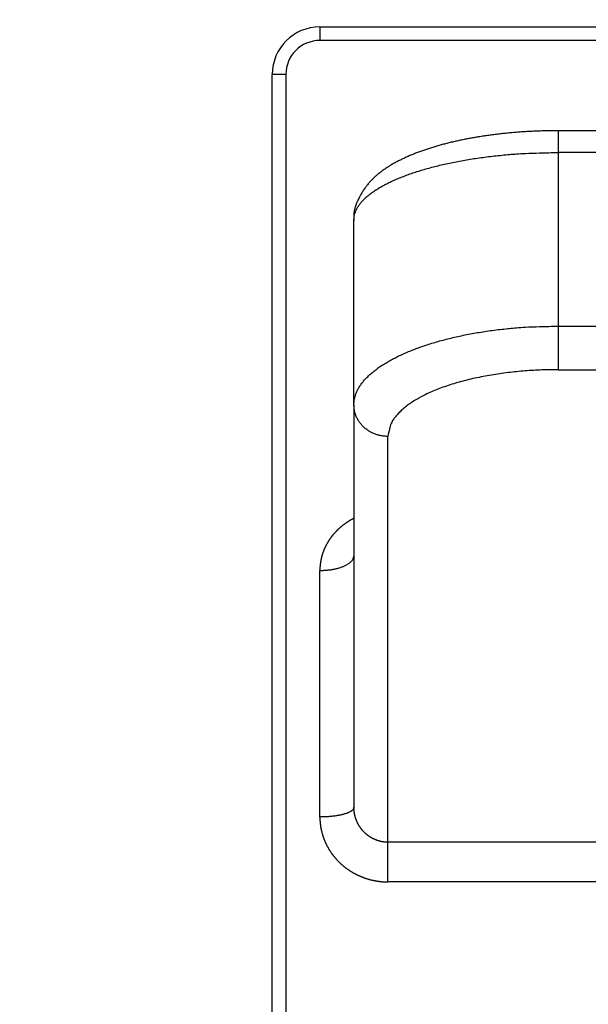
# Model space of a CAD drawing. Extents: x 107 to 1499, y 5 to 956.
# Drawn here: x 725 to 733, y 276 to 290 of the extents above; entities that cross this region are included whole.
import ezdxf

# ---------------------------------------------------------------- set-up
doc = ezdxf.new("R2010")
doc.units = 0
doc.layers.add('2', color=7, linetype='CONTINUOUS')

msp = doc.modelspace()

# ---------------------------------------------------------------- linework, layer by layer
at = {"layer": '2', "color": 3, "linetype": 'CONTINUOUS'}
for p, q in [((728.99379, 290.07582), (739.99379, 290.07582)), ((728.99379, 290.07582), (728.99379, 289.87582)), ((728.29379, 259.87582), (728.29379, 289.37582)), ((728.49379, 289.37582), (728.29379, 289.37582)), ((732.49379, 288.54977), (732.49379, 288.22945)), ((736.49379, 288.22945), (732.49379, 288.22945)), ((732.49379, 288.22945), (732.49379, 285.67871)), ((732.49379, 285.67871), (736.49379, 285.67871)), ((732.49379, 285.67871), (732.49379, 285.03899)), ((732.49379, 285.03899), (736.49379, 285.03899)), ((729.99379, 278.09632), (729.99379, 284.05915)), ((728.99379, 278.46719), (728.99379, 282.0897)), ((729.99379, 277.51359), (729.99379, 278.09632)), ((738.99379, 278.09632), (729.99379, 278.09632)), ((738.99379, 277.51359), (729.99379, 277.51359))]:
    msp.add_line(p, q, dxfattribs=at)
at = {"layer": '2', "color": 40, "linetype": 'CONTINUOUS'}
for p, q in [((739.99379, 289.87582), (728.99379, 289.87582)), ((728.49379, 289.37582), (728.49379, 259.87582)), ((736.4938, 288.54985), (732.49382, 288.54985)), ((729.49379, 284.51919), (729.49379, 287.23287)), ((729.49379, 284.51919), (729.49379, 278.60933))]:
    msp.add_line(p, q, dxfattribs=at)
at = {"layer": '2', "color": 3, "linetype": 'CONTINUOUS'}
for points in [[(940.91296, 300.46612, 0), (943.90268, 300.46612)], [(1030.6047, 300.46612, 0), (1033.2224, 300.46612)], [(1023.0436, 297.56438, 0), (1020.2103, 297.56438)], [(1014.5438, 297.56438, 0), (1011.7105, 297.56438)], [(966.37235, 297.56438, 0), (963.54482, 297.56438)], [(1036.5842, 300.46612, 0), (1041.7621, 300.46612)], [(1042.8765, 336.9594, 0.00000001), (1040.0432, 336.9594)], [(1031.5434, 336.95941, 0.00000001), (1028.7101, 336.95941)], [(966.37228, 336.95941, 0.00000001), (963.54474, 336.95941, 0.00000001), (960.7341, 336.95941)], [(1006.0439, 336.95941, 0.00000001), (1003.2106, 336.95941)], [(1000.3774, 336.95941, 0.00000001), (997.54409, 336.95941)], [(986.21097, 336.95941, 0.00000001), (983.37779, 336.95941)], [(977.71077, 336.95941, 0.00000001), (974.87786, 336.95941, 0.00000001), (972.04603, 336.95941)], [(949.73094, 336.95941, 0.00000001), (946.54505, 336.95941)], [(955.86191, 336.23871, 0.00000001), (958.8516, 336.23871)], [(961.84129, 336.23871, 0.00000001), (964.83099, 336.23871, 0.00000001), (967.82069, 336.23871, 0.00000001), (970.81039, 336.23871)], [(979.7795, 336.23871, 0.00000001), (982.76921, 336.23871)], [(997.71767, 336.23871, 0.00000001), (1000.7075, 336.23871)], [(1021.6116, 336.23871, 0.00000001), (1024.6253, 336.23871, 0.00000001), (1027.7093, 336.23872)], [(1021.6355, 334.05767, 0.00000001), (1018.6458, 334.05767)], [(1036.5842, 336.23872, 0.00000003), (1041.7621, 336.23873)], [(1015.6561, 334.05767, 0.00000002), (1012.6664, 334.05766, 0.00000002), (1009.6766, 334.05766)], [(1003.6972, 334.05766, 0.00000002), (1000.7075, 334.05766, 0.00000003), (997.71777, 334.05766, 0.00000003), (994.72805, 334.05765, 0.00000003), (991.73835, 334.05765, 0.00000003), (988.74863, 334.05765, 0.00000003), (985.75889, 334.05764, 0.00000003), (982.76921, 334.05764, 0.00000003), (979.7796, 334.05764, 0.00000004), (976.78979, 334.05763, 0.00000004), (973.7997, 334.05763, 0.00000004), (970.81039, 334.05762, 0.00000004), (967.82222, 334.05761, 0.00000004), (964.83099, 334.05761, 0.00000004), (961.83524, 334.0576, 0.00000004), (958.8516, 334.05759, 0.00000004), (955.8858, 334.05758, 0.00000005), (952.87222, 334.05758, 0.00000006), (949.78824, 334.05757, 0.00000005), (946.89285, 334.05756)], [(944.27524, 334.05755, 0.00000007), (940.91349, 334.05753, 0.00000013), (935.73564, 334.05751, 0.00000006), (928.9548, 334.05748, 0.00000003)], [(826.66233, 295.06921, 0.00000023), (826.21913, 295.14901, 0.00000023), (825.77594, 295.22882, 0.00000023), (825.33274, 295.30863, 0.00000022), (824.88955, 295.38843, 0.00000021), (824.44635, 295.46824, 0.00000021), (824.00316, 295.54804, 0.0000002), (823.55997, 295.62785, 0.0000002), (823.11677, 295.70765, 0.00000019), (822.67358, 295.78745, 0.00000019), (822.23039, 295.86725, 0.00000018), (821.7872, 295.94706, 0.00000018), (821.34401, 296.02686, 0.00000017), (820.90082, 296.10666, 0.00000017), (820.45763, 296.18646, 0.00000016), (820.01445, 296.26626, 0.00000016), (819.57126, 296.34606, 0.00000015), (819.12807, 296.42586, 0.00000014), (818.68488, 296.50566, 0.00000014), (818.2417, 296.58546, 0.00000013), (817.79851, 296.66526, 0.00000013), (817.35532, 296.74506, 0.00000012), (816.91215, 296.82485, 0.00000012), (816.46895, 296.90465, 0.00000011), (816.02571, 296.98446, 0.00000011), (815.58258, 297.06425, 0.0000001), (815.13962, 297.144, 0.0000001), (814.69621, 297.22384, 0.00000009), (814.25213, 297.3038, 0.00000008), (813.80984, 297.38344, 0.00000008), (813.3702, 297.4626, 0.00000008), (812.92347, 297.54303, 0.00000008), (812.46631, 297.62534, 0.00000006), (812.0371, 297.70262, 0.00000003), (811.64907, 297.77249, 0.00000007), (811.15072, 297.86222, 0.00000009), (810.38316, 298.00042, 0.00000004), (809.37797, 298.1814, 0.00000002)], [(826.66759, 339.46449, -0.00000018), (826.22439, 339.38479, -0.00000019), (825.78119, 339.30509, -0.00000018), (825.33799, 339.2254, -0.00000017), (824.89478, 339.1457, -0.00000016), (824.45158, 339.066, -0.00000015), (824.00838, 338.98631, -0.00000014), (823.56518, 338.90661, -0.00000013), (823.12197, 338.82691, -0.00000012), (822.67877, 338.74722, -0.00000011), (822.23557, 338.66752, -0.00000011), (821.79236, 338.58783, -0.0000001), (821.34916, 338.50813, -0.00000009), (820.90596, 338.42844, -0.00000008), (820.46275, 338.34874, -0.00000007), (820.01955, 338.26905, -0.00000006), (819.57635, 338.18935, -0.00000005), (819.13314, 338.10966, -0.00000004), (818.68994, 338.02996, -0.00000003), (818.24674, 337.95027, -0.00000002), (817.80353, 337.87057)], [(816.03066, 337.55178, 0.00000002), (815.58752, 337.4721, 0.00000003), (815.14454, 337.39245, 0.00000004), (814.70111, 337.31271, 0.00000005), (814.25701, 337.23285, 0.00000006), (813.81471, 337.15332, 0.00000006), (813.37505, 337.07426, 0.00000008), (812.9283, 336.99393, 0.00000012), (812.47112, 336.91172, 0.00000009), (812.0419, 336.83454)], [(811.65386, 336.76476, 0.00000015), (811.1555, 336.67515, 0.00000031), (810.38791, 336.53712, 0.00000015), (809.38269, 336.35636, 0.00000008)], [(814.58404, 300.22289, -0.00000038), (814.15485, 300.30026, -0.00000013), (813.76684, 300.37021, -0.00000052), (813.26852, 300.46005, -0.00000089)], [(812.501, 300.59842, -0.00000043), (811.49587, 300.77962, -0.00000023)], [(819.47284, 299.34161, -0.00000043), (819.02969, 299.42149, -0.00000043), (818.58651, 299.50138, -0.00000043), (818.14328, 299.58128, -0.00000043), (817.70017, 299.66115, -0.00000042), (817.25723, 299.741, -0.00000042), (816.81384, 299.82092, -0.00000043), (816.36978, 299.90097, -0.00000041), (815.92751, 299.9807, -0.00000038), (815.48789, 300.05995, -0.00000042), (815.04118, 300.14048, -0.0000005)], [(729.49387, 287.23286), (729.49591, 287.27344, -0.0304617), (729.50284, 287.31363, -0.03050087), (729.51488, 287.35344, -0.02910954), (729.5317, 287.39283, -0.02672445), (729.55337, 287.43174, -0.02425394), (729.5796, 287.47016, -0.02187873), (729.61047, 287.50803, -0.01954554), (729.6457, 287.54534, -0.01743353), (729.68535, 287.58204, -0.01551774), (729.72916, 287.61811, -0.01387619), (729.77718, 287.65349, -0.01241751), (729.82915, 287.68818, -0.01118701), (729.88512, 287.7221, -0.01010135), (729.94482, 287.75527, -0.00919068), (730.00831, 287.7876, -0.00838522), (730.07534, 287.8191, -0.00770978), (730.14594, 287.84969, -0.00710834), (730.21986, 287.87939, -0.00660348), (730.29715, 287.90811, -0.00615093), (730.37755, 287.93587, -0.00577189), (730.4611, 287.96258, -0.0054267), (730.54756, 287.98825, -0.00513655), (730.63696, 288.01281, -0.00487736), (730.72906, 288.03626, -0.00466759), (730.8239, 288.05853, -0.00445398), (730.92121, 288.07962, -0.00426234), (731.02098, 288.09946, -0.0041474), (731.12317, 288.11805, -0.00410829), (731.22783, 288.13532, -0.00386829), (731.33409, 288.15127, -0.00351849), (731.4417, 288.16581, -0.00382097), (731.55314, 288.179, -0.00450194), (731.66929, 288.19075, -0.00330797), (731.77947, 288.20096, -0.00102421), (731.88001, 288.20949, -0.00468812), (732.01226, 288.21687, -0.00797308), (732.21976, 288.22354, -0.00377799), (732.49382, 288.22945, -0.00195368)], [(729.49387, 284.51918), (729.49591, 284.5664, -0.02619855), (729.50284, 284.61317, -0.02641384), (729.51488, 284.65948, -0.02557809), (729.5317, 284.70531, -0.02393279), (729.55337, 284.75058, -0.02221907), (729.5796, 284.79528, -0.02050634), (729.61047, 284.83934, -0.01875405), (729.6457, 284.88276, -0.0170868), (729.68535, 284.92546, -0.0155211), (729.72916, 284.96743, -0.01412515), (729.77718, 285.00859, -0.01284789), (729.82915, 285.04895, -0.01173588), (729.88512, 285.08842, -0.01073217), (729.94482, 285.12701, -0.00986968), (730.00831, 285.16462, -0.00909337), (730.07534, 285.20127, -0.00843037), (730.14594, 285.23688, -0.00783202), (730.21986, 285.27143, -0.0073228), (730.29715, 285.30485, -0.00686163), (730.37755, 285.33714, -0.00647149), (730.4611, 285.36822, -0.00611308), (730.54756, 285.3981, -0.0058095), (730.63696, 285.42667, -0.00553699), (730.72906, 285.45396, -0.00531589), (730.8239, 285.47987, -0.00508782), (730.92121, 285.50441, -0.00488139), (731.02098, 285.52749, -0.00476109), (731.12317, 285.54913, -0.00472604), (731.22783, 285.56922, -0.00445859), (731.33409, 285.58778, -0.00406176), (731.4417, 285.60471, -0.00441728), (731.55314, 285.62005, -0.00521203), (731.66929, 285.63373, -0.00383472), (731.77947, 285.64561, -0.00118801), (731.88001, 285.65554, -0.00544029), (732.01226, 285.66414, -0.00926517), (732.21976, 285.6719, -0.00439358), (732.49382, 285.67879, -0.00227249)], [(732.49382, 285.03908), (732.37468, 285.03799, 0.00502009), (732.25397, 285.03455, 0.0047854), (732.13154, 285.02869, 0.00475199), (732.00792, 285.02038, 0.00501241), (731.88366, 285.00941, 0.00519745), (731.75928, 284.99581, 0.0053742), (731.63527, 284.97943, 0.0055661), (731.51219, 284.96036, 0.00583453), (731.39066, 284.93846, 0.00611244), (731.2712, 284.91388, 0.00644561), (731.1545, 284.88653, 0.00681333), (731.04103, 284.85661, 0.00724361), (730.9315, 284.8241, 0.00774362), (730.82628, 284.78922, 0.00831876), (730.72609, 284.75201, 0.00897053), (730.63117, 284.71275, 0.0096639), (730.54218, 284.67153, 0.01062119), (730.45923, 284.62858, 0.01179405), (730.38289, 284.58401, 0.01274472), (730.31315, 284.53836, 0.01323169), (730.25048, 284.49192, 0.01584668), (730.19457, 284.44391, 0.02057886), (730.14573, 284.3942, 0.01845472), (730.10414, 284.34707, 0.00866267), (730.07021, 284.30414, 0.02785896), (730.04147, 284.24962, 0.05612619), (730.01594, 284.16686, 0.03273861), (729.9938, 284.05919, 0.01878013)], [(729.9938, 284.05919), (729.96997, 284.0597, -0.01178065), (729.94583, 284.06131, -0.01119362), (729.92135, 284.06406, -0.01104238), (729.89662, 284.06795, -0.01153438), (729.87177, 284.0731, -0.01179145), (729.84689, 284.07948, -0.01198023), (729.82209, 284.08717, -0.01213109), (729.79748, 284.09612, -0.01238924), (729.77317, 284.10639, -0.01257), (729.74928, 284.11793, -0.01279098), (729.72595, 284.13077, -0.01295703), (729.70325, 284.14481, -0.01315269), (729.68135, 284.16007, -0.01331877), (729.66031, 284.17645, -0.0135024), (729.64027, 284.19391, -0.0136181), (729.62129, 284.21235, -0.0136769), (729.6035, 284.23169, -0.01387976), (729.58691, 284.25186, -0.01417317), (729.57165, 284.27278, -0.01393929), (729.5577, 284.29421, -0.01320386), (729.54517, 284.31602, -0.01431214), (729.53399, 284.33855, -0.01657752), (729.52423, 284.3619, -0.01314646), (729.51591, 284.38402, -0.00575041), (729.50913, 284.40417, -0.0173199), (729.50339, 284.42977, -0.02920047), (729.49829, 284.46863, -0.01503447), (729.49387, 284.51918, -0.00827777)], [(729.49379, 282.85516), (729.48482, 282.85056, 0.00246755), (729.47592, 282.84589, 0.00247363), (729.46708, 282.84113, 0.00248284), (729.4583, 282.83629, 0.00248888), (729.44956, 282.83137, 0.00248705), (729.44088, 282.82635, 0.00248297), (729.43225, 282.82126, 0.00248136), (729.42368, 282.81608, 0.00247991), (729.41516, 282.81081, 0.00247945), (729.4067, 282.80547, 0.00247936), (729.3983, 282.80004, 0.00248037), (729.38996, 282.79454, 0.00248161), (729.38168, 282.78896, 0.00248389), (729.37346, 282.78329, 0.00248658), (729.36531, 282.77755, 0.00249023), (729.35722, 282.77174, 0.00249433), (729.3492, 282.76585, 0.00249932), (729.34124, 282.75988, 0.00250486), (729.33336, 282.75384, 0.00251123), (729.32554, 282.74773, 0.00251822), (729.3178, 282.74155, 0.00252597), (729.31013, 282.7353, 0.00253442), (729.30253, 282.72898, 0.00254358), (729.29501, 282.72258, 0.00255352), (729.28757, 282.71612, 0.00256408), (729.2802, 282.7096, 0.00257549), (729.27292, 282.70301, 0.00258751), (729.26571, 282.69635, 0.00260049), (729.25859, 282.68963, 0.00261388), (729.25155, 282.68284, 0.00262825), (729.24459, 282.676, 0.00264331), (729.23772, 282.66909, 0.00265948), (729.23093, 282.66212, 0.0026755), (729.22424, 282.65509, 0.00269334), (729.21763, 282.648, 0.00271165), (729.21111, 282.64085, 0.00272463), (729.20468, 282.63364, 0.00272607), (729.19832, 282.62635, 0.0027211), (729.19205, 282.619, 0.00271832), (729.18586, 282.61159, 0.00271656), (729.17975, 282.60411, 0.00271577), (729.17373, 282.59657, 0.00271485), (729.1678, 282.58896, 0.00271514), (729.16195, 282.5813, 0.00271574), (729.15619, 282.57358, 0.00271737), (729.15051, 282.5658, 0.00271932), (729.14493, 282.55797, 0.00272224), (729.13944, 282.55008, 0.00272559), (729.13404, 282.54213, 0.00272983), (729.12873, 282.53414, 0.00273458), (729.12351, 282.52609, 0.00274014), (729.11839, 282.518, 0.00274631), (729.11336, 282.50985, 0.0027532), (729.10843, 282.50166, 0.00276078), (729.10359, 282.49342, 0.00276902), (729.09885, 282.48514, 0.00277803), (729.09421, 282.47682, 0.0027876), (729.08967, 282.46845, 0.00279802), (729.08523, 282.46005, 0.00280897), (729.08089, 282.4516, 0.00282093), (729.07665, 282.44311, 0.00283309), (729.07251, 282.43459, 0.00284623), (729.06848, 282.42604, 0.00286014), (729.06455, 282.41745, 0.00287541), (729.06073, 282.40882, 0.00288953), (729.05701, 282.40017, 0.0029049), (729.0534, 282.39149, 0.00292317), (729.04989, 282.38277, 0.0029395), (729.0465, 282.37401, 0.00294174), (729.0432, 282.36522, 0.002933), (729.04001, 282.35638, 0.00292501), (729.03692, 282.34751, 0.00291871), (729.03393, 282.3386, 0.00291352), (729.03105, 282.32965, 0.00290773), (729.02827, 282.32067, 0.00290326), (729.0256, 282.31166, 0.00289927), (729.02303, 282.30262, 0.00289623), (729.02057, 282.29355, 0.00289336), (729.01822, 282.28445, 0.00289177), (729.01597, 282.27533, 0.00289088), (729.01382, 282.26618, 0.00288988), (729.01179, 282.25701, 0.0028885), (729.00986, 282.24781, 0.00289144), (729.00803, 282.2386, 0.00289813), (729.00632, 282.22937, 0.00289311), (729.00471, 282.22012, 0.0028783), (729.00322, 282.21086, 0.00290683), (729.00183, 282.20158, 0.00297053), (729.00055, 282.19228, 0.00289064), (728.99938, 282.183, 0.00270316), (728.99832, 282.17376, 0.00299106), (728.99737, 282.16438, 0.00357828), (728.99652, 282.15476, 0.00272013), (728.9958, 282.14573, 0.00092562), (728.99519, 282.13756, 0.00385705), (728.99467, 282.12707, 0.00668336), (728.99419, 282.11093, 0.00327744), (728.99376, 282.08978, 0.00173644)], [(728.99376, 282.08978), (729.01759, 282.09002, 0.00553575), (729.04173, 282.09077, 0.00527608), (729.06622, 282.09206, 0.00523753), (729.09094, 282.09389, 0.00552188), (729.1158, 282.0963, 0.00572167), (729.14068, 282.0993, 0.005911), (729.16548, 282.1029, 0.00611498), (729.1901, 282.1071, 0.00640112), (729.21441, 282.11193, 0.00669447), (729.2383, 282.11735, 0.00704539), (729.26165, 282.12337, 0.00742907), (729.28434, 282.12997, 0.00787635), (729.30625, 282.13713, 0.00839138), (729.3273, 282.14482, 0.00898009), (729.34734, 282.15302, 0.00963831), (729.36633, 282.16168, 0.01032898), (729.38413, 282.17077, 0.01127989), (729.40073, 282.18024, 0.0124352), (729.416, 282.19006, 0.0133197), (729.42996, 282.20013, 0.0137003), (729.44249, 282.21037, 0.01622759), (729.45368, 282.22096, 0.02078207), (729.46345, 282.23192, 0.01833053), (729.47178, 282.24231, 0.00851598), (729.47857, 282.25178, 0.02710921), (729.48432, 282.2638, 0.05296686), (729.48943, 282.28205, 0.03015833), (729.49387, 282.3058, 0.01715389)], [(729.49387, 278.60933), (729.49331, 278.60256, -0.0447603), (729.49156, 278.59569, -0.04035299), (729.48856, 278.58873, -0.03608206), (729.48432, 278.5817, -0.03314688), (729.47872, 278.57464, -0.02888262), (729.47178, 278.56757, -0.02487834), (729.46342, 278.56052, -0.02113895), (729.45368, 278.55352, -0.01827818), (729.4425, 278.54661, -0.01567213), (729.42996, 278.53982, -0.01367097), (729.416, 278.53318, -0.01189739), (729.40073, 278.52673, -0.01053513), (729.38414, 278.5205, -0.00933935), (729.36633, 278.51452, -0.00840934), (729.34734, 278.50882, -0.00756407), (729.3273, 278.50343, -0.00686934), (729.30627, 278.49837, -0.0063319), (729.28434, 278.49365, -0.0059382), (729.2616, 278.48931, -0.00538833), (729.2383, 278.48535, -0.00477607), (729.2146, 278.48178, -0.00486798), (729.1901, 278.47861, -0.00531202), (729.16473, 278.47583, -0.00399151), (729.14068, 278.47347, -0.00169942), (729.11877, 278.47154, -0.00500379), (729.09094, 278.4699, -0.00800275), (729.04871, 278.46845, -0.00399617), (728.99376, 278.46719, -0.00218047)], [(729.9938, 278.09633), (729.98717, 278.09638, -0.00351766), (729.98053, 278.09652, -0.00351851), (729.97388, 278.09675, -0.00350536), (729.96723, 278.09708, -0.00348137), (729.96059, 278.0975, -0.00346397), (729.95394, 278.09802, -0.00344951), (729.9473, 278.09862, -0.00343684), (729.94067, 278.09932, -0.00342441), (729.93404, 278.10011, -0.00341459), (729.92742, 278.10099, -0.0034058), (729.92082, 278.10196, -0.00339922), (729.91422, 278.10302, -0.00339372), (729.90764, 278.10418, -0.00339032), (729.90108, 278.10542, -0.0033882), (729.89454, 278.10675, -0.00338798), (729.88801, 278.10817, -0.00338922), (729.88151, 278.10967, -0.00339222), (729.87503, 278.11127, -0.00339686), (729.86858, 278.11295, -0.00340302), (729.86216, 278.11472, -0.00341109), (729.85577, 278.11658, -0.0034205), (729.84941, 278.11852, -0.00343146), (729.84308, 278.12055, -0.00344451), (729.83678, 278.12266, -0.00346238), (729.83053, 278.12486, -0.00347225), (729.82431, 278.12714, -0.00346247), (729.81811, 278.12952, -0.00344185), (729.81195, 278.13198, -0.0034172), (729.80581, 278.13452, -0.00339732), (729.7997, 278.13716, -0.00337861), (729.79363, 278.13987, -0.00336239), (729.78759, 278.14267, -0.00334606), (729.78158, 278.14555, -0.00333254), (729.77561, 278.14851, -0.00331941), (729.76968, 278.15156, -0.00330882), (729.76379, 278.15468, -0.00329871), (729.75794, 278.15788, -0.00329101), (729.75213, 278.16116, -0.00328399), (729.74637, 278.16451, -0.0032792), (729.74066, 278.16794, -0.00327525), (729.73499, 278.17144, -0.00327341), (729.72937, 278.17502, -0.00327259), (729.72379, 278.17866, -0.00327363), (729.71828, 278.18238, -0.00327582), (729.71281, 278.18617, -0.00327999), (729.7074, 278.19003, -0.00328562), (729.70204, 278.19395, -0.00329228), (729.69674, 278.19794, -0.00330037), (729.69151, 278.202, -0.0033113), (729.68633, 278.20612, -0.00332318), (729.68121, 278.21031, -0.00332194), (729.67614, 278.21457, -0.00329937), (729.67113, 278.2189, -0.00327699), (729.66617, 278.22329, -0.00326069), (729.66127, 278.22776, -0.00324652), (729.65642, 278.23229, -0.0032301), (729.65163, 278.23688, -0.00321656), (729.64689, 278.24154, -0.00320406), (729.64222, 278.24626, -0.00319373), (729.6376, 278.25104, -0.00318351), (729.63305, 278.25588, -0.00317556), (729.62856, 278.26078, -0.00316821), (729.62413, 278.26573, -0.00316291), (729.61976, 278.27074, -0.00315825), (729.61546, 278.27581, -0.00315552), (729.61123, 278.28092, -0.00315361), (729.60706, 278.28609, -0.00315353), (729.60296, 278.29131, -0.00315444), (729.59893, 278.29657, -0.00315688), (729.59497, 278.30189, -0.00316036), (729.59107, 278.30725, -0.00316577), (729.58725, 278.31265, -0.00317258), (729.58351, 278.3181, -0.00317975), (729.57983, 278.32359, -0.00318838), (729.57624, 278.32912, -0.00320031), (729.57271, 278.33469, -0.00321128), (729.56926, 278.34031, -0.00321003), (729.56589, 278.34597, -0.00319354), (729.56258, 278.35167, -0.00317721), (729.55934, 278.35743, -0.0031655), (729.55618, 278.36322, -0.00315555), (729.55308, 278.36906, -0.00314419), (729.55006, 278.37494, -0.00313513), (729.54711, 278.38086, -0.00312728), (729.54424, 278.38682, -0.00312115), (729.54144, 278.39281, -0.00311551), (729.53872, 278.39884, -0.00311164), (729.53607, 278.4049, -0.00310867), (729.5335, 278.41099, -0.00310727), (729.53101, 278.41711, -0.00310684), (729.52859, 278.42327, -0.00310785), (729.52625, 278.42945, -0.00311), (729.52399, 278.43565, -0.00311346), (729.52181, 278.44188, -0.00311818), (729.51971, 278.44814, -0.00312409), (729.51768, 278.45441, -0.00313146), (729.51574, 278.46071, -0.00313979), (729.51388, 278.46702, -0.00314934), (729.5121, 278.47335, -0.00316056), (729.51041, 278.4797, -0.00317516), (729.5088, 278.48606, -0.0031862), (729.50727, 278.49244, -0.00319077), (729.50582, 278.49883, -0.00318858), (729.50446, 278.50524, -0.00317464), (729.50317, 278.51167, -0.0031565), (729.50197, 278.51811, -0.0031407), (729.50085, 278.52457, -0.00316985), (729.49981, 278.53105, -0.00323398), (729.49886, 278.53755, -0.00314332), (729.49798, 278.54404, -0.0029376), (729.49719, 278.5505, -0.00324853), (729.49649, 278.55707, -0.00388449), (729.49586, 278.5638, -0.00295145), (729.49532, 278.57013, -0.00100273), (729.49488, 278.57585, -0.00418525), (729.4945, 278.5832, -0.00725616), (729.49416, 278.59451, -0.0035587), (729.49387, 278.60933, -0.0018849)], [(728.99376, 278.46719), (728.99385, 278.45476, 0.00347166), (728.99412, 278.44232, 0.00347082), (728.99456, 278.42988, 0.00346199), (728.99517, 278.41744, 0.00344866), (728.99596, 278.40499, 0.00343927), (728.99691, 278.39255, 0.00343194), (728.99804, 278.38012, 0.00342586), (728.99934, 278.36771, 0.00342087), (729.00082, 278.3553, 0.00341758), (729.00246, 278.34292, 0.00341583), (729.00427, 278.33055, 0.00341502), (729.00625, 278.31822, 0.00341551), (729.00841, 278.30591, 0.00341845), (729.01073, 278.29363, 0.00342416), (729.01322, 278.28138, 0.00342655), (729.01588, 278.26917, 0.0034279), (729.0187, 278.25701, 0.00344603), (729.0217, 278.24488, 0.00347587), (729.02486, 278.23279, 0.00347716), (729.0282, 278.22072, 0.00345868), (729.03172, 278.20869, 0.00343995), (729.0354, 278.19669, 0.00342105), (729.03925, 278.18473, 0.00340483), (729.04327, 278.17281, 0.00338939), (729.04745, 278.16093, 0.00337594), (729.0518, 278.1491, 0.00336348), (729.05631, 278.13732, 0.00335289), (729.06098, 278.12559, 0.00334339), (729.06582, 278.11392, 0.00333559), (729.07081, 278.10231, 0.00332907), (729.07596, 278.09076, 0.00332408), (729.08127, 278.07927, 0.00332052), (729.08673, 278.06785, 0.00331831), (729.09234, 278.05651, 0.00331768), (729.09811, 278.04523, 0.00331828), (729.10402, 278.03404, 0.00332063), (729.11009, 278.02292, 0.00332393), (729.1163, 278.01189, 0.00332914), (729.12266, 278.00094, 0.00333537), (729.12917, 277.99008, 0.00334343), (729.13582, 277.97932, 0.00335224), (729.1426, 277.96864, 0.00336499), (729.14954, 277.95807, 0.00337422), (729.15661, 277.94759, 0.00337055), (729.16384, 277.93719, 0.0033535), (729.17121, 277.92688, 0.00333115), (729.17874, 277.91665, 0.00331254), (729.1864, 277.9065, 0.00329588), (729.19422, 277.89645, 0.00328092), (729.20217, 277.88649, 0.00326655), (729.21026, 277.87663, 0.00325417), (729.21848, 277.86686, 0.0032429), (729.22684, 277.85719, 0.00323334), (729.23533, 277.84763, 0.00322495), (729.24396, 277.83817, 0.00321814), (729.2527, 277.82881, 0.00321266), (729.26157, 277.81957, 0.00320859), (729.27057, 277.81043, 0.00320599), (729.27968, 277.80141, 0.00320466), (729.28891, 277.79251, 0.00320496), (729.29826, 277.78372, 0.00320633), (729.30772, 277.77505, 0.00320943), (729.31729, 277.76651, 0.00321359), (729.32697, 277.7581, 0.00321976), (729.33675, 277.74981, 0.00322635), (729.34664, 277.74165, 0.00323463), (729.35663, 277.73362, 0.00324493), (729.36672, 277.72573, 0.00325879), (729.37691, 277.71798, 0.00326488), (729.3872, 277.71035, 0.00325556), (729.39761, 277.70285, 0.00323752), (729.40813, 277.69547, 0.00321934), (729.41876, 277.68823, 0.00320434), (729.42949, 277.68111, 0.00318963), (729.44033, 277.67412, 0.00317676), (729.45126, 277.66726, 0.00316516), (729.46229, 277.66054, 0.00315528), (729.47341, 277.65395, 0.00314637), (729.48462, 277.6475, 0.00313909), (729.49592, 277.64119, 0.00313308), (729.50731, 277.63502, 0.00312851), (729.51877, 277.62898, 0.0031253), (729.53031, 277.6231, 0.00312339), (729.54193, 277.61735, 0.00312298), (729.55362, 277.61175, 0.00312376), (729.56538, 277.6063, 0.0031262), (729.57721, 277.60099, 0.00312956), (729.5891, 277.59584, 0.00313461), (729.60106, 277.59084, 0.00314089), (729.61307, 277.58599, 0.00314927), (729.62514, 277.58129, 0.00315738), (729.63726, 277.57676, 0.00316717), (729.64942, 277.57238, 0.00318023), (729.66164, 277.56815, 0.00319543), (729.67391, 277.56409, 0.00319847), (729.68624, 277.56018, 0.00318548), (729.69863, 277.55643, 0.00316838), (729.71109, 277.55282, 0.003154), (729.7236, 277.54938, 0.00314233), (729.73616, 277.54608, 0.00313039), (729.74878, 277.54295, 0.00311937), (729.76144, 277.53997, 0.0031089), (729.77415, 277.53715, 0.00310379), (729.78689, 277.53448, 0.00310288), (729.79968, 277.53197, 0.0030904), (729.8125, 277.52962, 0.00306807), (729.82534, 277.52743, 0.00309245), (729.83823, 277.52539, 0.00315439), (729.85116, 277.52352, 0.00306522), (729.86405, 277.52181, 0.00286315), (729.8769, 277.52026, 0.0031639), (729.88996, 277.51887, 0.00378062), (729.90334, 277.51764, 0.00287277), (729.91591, 277.51657, 0.00097837), (729.92728, 277.51569, 0.00406959), (729.94188, 277.51493, 0.00705235), (729.96437, 277.51424, 0.00345981), (729.9938, 277.51362, 0.00183319)]]:
    msp.add_lwpolyline(points, format="xyb", dxfattribs=at)
at = {"layer": '2', "color": 40, "linetype": 'CONTINUOUS'}
for points in [[(745.0042, 297.53525, 0), (747.8375, 297.53491)], [(784.67006, 297.53049, 0), (787.15073, 297.53019, -0.00000002), (790.33661, 297.52981, -0.00000005), (795.2436, 297.52922, -0.00000002), (801.66972, 297.52844, -0.00000001)], [(759.17095, 297.53355, 0), (762.00385, 297.53321)], [(764.83568, 297.53287, -0.00000001), (767.67041, 297.53253)], [(1008.8772, 297.52061, 0.00000001), (1011.709, 297.52061)], [(994.71085, 297.5206, 0.00000001), (997.5441, 297.5206)], [(983.37773, 297.5206, 0.00000001), (986.211, 297.5206, 0.00000001), (989.04427, 297.5206, 0.00000001), (991.87755, 297.5206)], [(972.04464, 297.52061, 0.00000001), (974.87791, 297.52061, 0.00000001), (977.71118, 297.52061, 0.00000001), (980.54446, 297.5206)], [(966.37809, 297.52061, 0.00000002), (969.21136, 297.52061)], [(691.17202, 297.54172, 0.00000002), (694.00529, 297.54137, 0.00000002), (696.83856, 297.54103, 0.00000002), (699.67184, 297.54069, 0.00000002), (702.50511, 297.54035, 0.00000002), (705.33838, 297.54001, 0.00000002), (708.17165, 297.53967, 0.00000002), (711.00492, 297.53933), (713.8382, 297.53899, 0.00000002), (716.67147, 297.53865), (719.50474, 297.53831), (722.33801, 297.53797), (725.17129, 297.53763), (728.00456, 297.53729), (730.83783, 297.53695), (733.67111, 297.53661), (736.50438, 297.53627), (739.33766, 297.53593), (742.17092, 297.53559)], [(943.71191, 297.52063, 0.00000002), (946.54518, 297.52062, 0.00000002), (949.37845, 297.52062, 0.00000002), (952.21173, 297.52062)], [(1034.0241, 297.52062, 0.00000002), (1037.21, 297.52063, 0.00000003), (1042.1169, 297.52063)], [(1025.8769, 297.52062, 0.00000002), (1028.7995, 297.52062)], [(779.00351, 297.53117, -0.00000002), (781.92614, 297.53082)], [(954.95564, 337.00317, 0.00000002), (952.21173, 337.00317)], [(1045.7098, 337.00315, 0.00000002), (1042.8765, 337.00316, 0.00000002), (1040.0432, 337.00316)], [(1028.7101, 337.00317, 0.00000002), (1025.8769, 337.00318)], [(1023.0436, 337.00318, 0.00000002), (1020.2103, 337.00318, 0.00000002), (1017.377, 337.00318, 0.00000002), (1014.5438, 337.00319, 0.00000002), (1011.7105, 337.00319, 0.00000002), (1008.8772, 337.00319)], [(1006.0439, 337.00319, 0.00000002), (1003.2107, 337.00319)], [(994.71083, 337.00319, 0.00000002), (991.87755, 337.00319, 0.00000002), (989.04425, 337.00319, 0.00000002), (986.211, 337.00319, 0.00000002), (983.37782, 337.00319, 0.00000002), (980.54446, 337.00319)], [(977.71081, 337.00319, 0.00000002), (974.87791, 337.00319, 0.00000002), (972.04609, 337.00319, 0.00000002), (969.21136, 337.00319)], [(960.73419, 337.00318, 0.00000002), (957.87827, 337.00318)], [(949.73106, 337.00317, 0.00000003), (946.54518, 337.00316, 0.00000004), (941.6382, 337.00316)], [(732.49382, 288.54985), (732.45358, 288.54969, 0.00112249), (732.41341, 288.54936, 0.00106911), (732.37331, 288.54886, 0.00112774), (732.33323, 288.54816, 0.00130606), (732.2931, 288.54724, 0.0013487), (732.25298, 288.54611, 0.00127834), (732.21292, 288.54477, 0.00125216), (732.17294, 288.54324, 0.00125863), (732.13306, 288.54151, 0.00126615), (732.09329, 288.53959, 0.00127368), (732.05362, 288.53745, 0.00128181), (732.01405, 288.53513, 0.00129076), (731.9746, 288.5326, 0.00129988), (731.93526, 288.52987, 0.00130923), (731.89604, 288.52694, 0.00131883), (731.85694, 288.52382, 0.00132879), (731.81797, 288.52049, 0.00133923), (731.77912, 288.51696, 0.00135031), (731.7404, 288.51323, 0.001358), (731.70182, 288.5093, 0.00136203), (731.66338, 288.50517, 0.00136736), (731.62511, 288.50085, 0.00137238), (731.587, 288.49632, 0.00137934), (731.54906, 288.49161, 0.00138657), (731.51131, 288.48671, 0.00139562), (731.47375, 288.48161, 0.00140488), (731.4364, 288.47633, 0.00141604), (731.39925, 288.47086, 0.00142753), (731.36233, 288.4652, 0.00144096), (731.32564, 288.45937, 0.0014548), (731.28918, 288.45334, 0.00147067), (731.25298, 288.44714, 0.00148707), (731.21703, 288.44076, 0.00150552), (731.18135, 288.43421, 0.00152457), (731.14595, 288.42747, 0.001546), (731.11082, 288.42057, 0.00156834), (731.076, 288.41349, 0.00159434), (731.04146, 288.40624, 0.00162226), (731.00723, 288.39881, 0.00165102), (730.97328, 288.39121, 0.00167997), (730.93964, 288.38344, 0.00170992), (730.90629, 288.37549, 0.00174012), (730.87325, 288.36736, 0.00177133), (730.8405, 288.35906, 0.00180277), (730.80805, 288.35058, 0.00183528), (730.7759, 288.34193, 0.00186801), (730.74407, 288.33309, 0.00190185), (730.71252, 288.32408, 0.00193591), (730.68129, 288.31489, 0.00197112), (730.65036, 288.30552, 0.00200653), (730.61975, 288.29597, 0.00204313), (730.58943, 288.28624, 0.00207992), (730.55943, 288.27633, 0.00211793), (730.52973, 288.26624, 0.00215612), (730.50035, 288.25596, 0.00219555), (730.47128, 288.24551, 0.00223511), (730.44252, 288.23487, 0.00227602), (730.41408, 288.22405, 0.00231715), (730.38595, 288.21304, 0.00235926), (730.35813, 288.20185, 0.00240109), (730.33064, 288.19047, 0.0024455), (730.30346, 288.17891, 0.00249146), (730.2766, 288.16716, 0.00253364), (730.25006, 288.15522, 0.00256986), (730.22384, 288.1431, 0.00263043), (730.19794, 288.13079, 0.00271831), (730.17237, 288.11828, 0.00284283), (730.14712, 288.10556, 0.00302294), (730.12222, 288.09262, 0.00318474), (730.09765, 288.07944, 0.00335425), (730.07344, 288.06602, 0.00351454), (730.04956, 288.05233, 0.0036906), (730.02605, 288.03837, 0.00385404), (730.0029, 288.02412, 0.00403021), (729.98012, 288.00957, 0.00419325), (729.9577, 287.99471, 0.00436854), (729.93566, 287.97953, 0.00452908), (729.914, 287.96401, 0.0047005), (729.89273, 287.94813, 0.00485549), (729.87184, 287.93189, 0.00501997), (729.85135, 287.91527, 0.00516603), (729.83126, 287.89827, 0.00532005), (729.81159, 287.88086, 0.00545347), (729.79231, 287.86304, 0.00559327), (729.77346, 287.84479, 0.00571028), (729.75502, 287.82611, 0.00583228), (729.73702, 287.80696, 0.00592903), (729.71944, 287.78735, 0.00602922), (729.7023, 287.76726, 0.00610316), (729.6856, 287.74668, 0.00618053), (729.66934, 287.72559, 0.00622654), (729.65354, 287.704, 0.00627215), (729.63819, 287.68186, 0.00629806), (729.6233, 287.65919, 0.00633509), (729.60888, 287.63595, 0.0063069), (729.59492, 287.61216, 0.0062509), (729.58146, 287.58778, 0.00628741), (729.56845, 287.5628, 0.00642835), (729.55596, 287.53715, 0.00639317), (729.54405, 287.51107, 0.00640315), (729.5329, 287.48465, 0.00844243), (729.52269, 287.45734, 0.01239208), (729.51364, 287.42899, 0.00952364), (729.50568, 287.40213, 0.00126083), (729.49897, 287.37764, 0.01723232), (729.49433, 287.34596, 0.0363006), (729.49271, 287.29703, 0.01839177), (729.49387, 287.23286, 0.00939159)]]:
    msp.add_lwpolyline(points, format="xyb", dxfattribs=at)
at = {"layer": '2', "color": 3, "linetype": 'CONTINUOUS'}
msp.add_arc((728.99379, 289.37582), 0.7, 90, 180, dxfattribs=at)
at = {"layer": '2', "color": 40, "linetype": 'CONTINUOUS'}
msp.add_arc((728.99379, 289.37582), 0.5, 90, 180, dxfattribs=at)

doc.saveas('drawing.dxf')
